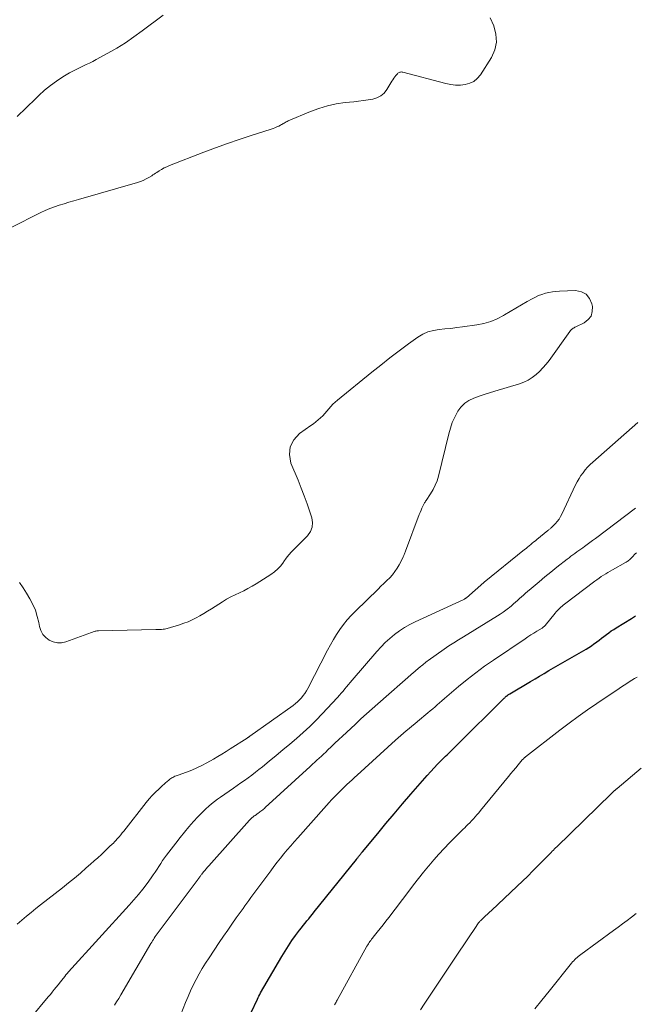
# Model space of a CAD drawing. Units: feet. Extents: x 1955000 to 1960000, y 500000 to 505000.
# Drawn here: x 1956621 to 1956715, y 501459 to 501609 of the extents above; entities that cross this region are included whole.
import ezdxf

# ---------------------------------------------------------------- set-up
doc = ezdxf.new("R2010")
doc.units = ezdxf.units.FT
doc.header["$LTSCALE"] = 100
doc.header["$MEASUREMENT"] = 0
doc.layers.add('CONTOUR INDEX', color=32, linetype='Continuous', lineweight=25)
doc.layers.add('CONTOUR INTERMEDIATE', color=40, linetype='Continuous', lineweight=15)

msp = doc.modelspace()

# ---------------------------------------------------------------- linework, layer by layer
at = {"layer": 'CONTOUR INDEX', "elevation": 920, "flags": 128}
msp.add_lwpolyline([(1956654.26, 501453.62), (1956657.15, 501459.71), (1956657.27, 501459.95), (1956657.39, 501460.19), (1956657.52, 501460.43), (1956657.65, 501460.66), (1956660.89, 501466.24), (1956661.38, 501467.06), (1956661.89, 501467.86), (1956662.43, 501468.65), (1956662.99, 501469.43), (1956663.6, 501470.25), (1956663.87, 501470.61), (1956664.15, 501470.96), (1956664.42, 501471.31), (1956664.71, 501471.65), (1956664.99, 501471.99), (1956665.27, 501472.33), (1956665.55, 501472.68), (1956665.83, 501473.02), (1956672.25, 501481.05), (1956672.32, 501481.13), (1956672.38, 501481.22), (1956672.45, 501481.3), (1956672.52, 501481.38), (1956672.58, 501481.47), (1956672.65, 501481.55), (1956672.71, 501481.63), (1956672.78, 501481.71), (1956672.82, 501481.77), (1956672.91, 501481.88), (1956673, 501481.99), (1956673.09, 501482.1), (1956673.18, 501482.21), (1956675.5, 501485.01), (1956676.76, 501486.51), (1956678.03, 501488.01), (1956679.3, 501489.5), (1956680.58, 501490.99), (1956683.07, 501493.86), (1956683.59, 501494.44), (1956684.11, 501495.02), (1956684.65, 501495.58), (1956685.19, 501496.13), (1956685.86, 501496.79), (1956686.08, 501497.01), (1956686.29, 501497.22), (1956686.51, 501497.43), (1956686.73, 501497.63), (1956686.95, 501497.84), (1956687.17, 501498.05), (1956687.38, 501498.26), (1956687.6, 501498.48), (1956694.74, 501505.58), (1956694.81, 501505.65), (1956694.88, 501505.72), (1956694.95, 501505.78), (1956695.02, 501505.85), (1956695.06, 501505.88), (1956695.12, 501505.93), (1956695.17, 501505.97), (1956695.23, 501506.02), (1956695.28, 501506.06), (1956695.32, 501506.08), (1956695.4, 501506.14), (1956695.48, 501506.19), (1956695.56, 501506.24), (1956695.64, 501506.29), (1956698.79, 501508.18), (1956699.5, 501508.6), (1956700.2, 501509.02), (1956700.91, 501509.43), (1956701.62, 501509.85), (1956707.28, 501513.14), (1956707.69, 501513.39), (1956708.1, 501513.65), (1956708.49, 501513.92), (1956708.88, 501514.21), (1956708.91, 501514.23), (1956709.28, 501514.51), (1956709.65, 501514.79), (1956710.01, 501515.07), (1956710.38, 501515.36), (1956710.75, 501515.63), (1956711.13, 501515.9), (1956711.51, 501516.15), (1956711.9, 501516.4), (1956714.23, 501517.8), (1956714.54, 501517.99), (1956714.84, 501518.19)], dxfattribs=at)
at = {"layer": 'CONTOUR INTERMEDIATE', "flags": 128}
for points, elevation in [([(1956642.8, 501609.9), (1956639.59, 501607.47), (1956638.32, 501606.55), (1956637.02, 501605.67), (1956635.69, 501604.84), (1956634.33, 501604.06), (1956632.57, 501603.1), (1956632.07, 501602.83), (1956631.56, 501602.57), (1956631.04, 501602.33), (1956630.52, 501602.1), (1956630, 501601.86), (1956629.49, 501601.61), (1956628.99, 501601.34), (1956628.49, 501601.06), (1956627.48, 501600.45), (1956626.51, 501599.82), (1956625.57, 501599.15), (1956624.68, 501598.42), (1956623.82, 501597.64), (1956621.41, 501595.3), (1956620.96, 501594.86), (1956620.5, 501594.42)], 912), ([(1956692.65, 501609.48), (1956693.2, 501608.23), (1956693.53, 501607), (1956693.62, 501605.78), (1956693.35, 501604.59), (1956692.84, 501603.42), (1956691.16, 501600.77), (1956690.7, 501600.23), (1956690.17, 501599.78), (1956689.55, 501599.48), (1956688.86, 501599.28), (1956688.12, 501599.22), (1956687.38, 501599.21), (1956686.64, 501599.3), (1956685.91, 501599.44), (1956679.35, 501601.18), (1956679.23, 501601.2), (1956679.12, 501601.21), (1956679, 501601.2), (1956678.89, 501601.18), (1956678.78, 501601.14), (1956678.68, 501601.09), (1956678.59, 501601.02), (1956678.5, 501600.94), (1956678.29, 501600.69), (1956678.12, 501600.48), (1956677.95, 501600.25), (1956677.79, 501600.02), (1956677.64, 501599.79), (1956676.9, 501598.54), (1956676.47, 501598), (1956675.98, 501597.56), (1956675.39, 501597.26), (1956674.74, 501597.06), (1956674.03, 501596.95), (1956673.32, 501596.84), (1956672.6, 501596.75), (1956671.88, 501596.67), (1956670.56, 501596.54), (1956669.19, 501596.34), (1956667.85, 501596.05), (1956666.54, 501595.65), (1956665.24, 501595.18), (1956661.83, 501593.73), (1956661.68, 501593.67), (1956661.53, 501593.59), (1956661.39, 501593.51), (1956661.25, 501593.42), (1956661.1, 501593.33), (1956660.96, 501593.25), (1956660.81, 501593.17), (1956660.67, 501593.09), (1956660.4, 501592.95), (1956660.12, 501592.82), (1956659.83, 501592.69), (1956659.54, 501592.58), (1956659.24, 501592.48), (1956656.19, 501591.5), (1956654.38, 501590.9), (1956652.57, 501590.28), (1956650.77, 501589.63), (1956648.98, 501588.95), (1956643.74, 501586.93), (1956643.33, 501586.75), (1956642.93, 501586.56), (1956642.54, 501586.35), (1956642.16, 501586.12), (1956641.8, 501585.88), (1956641.61, 501585.75), (1956641.42, 501585.63), (1956641.22, 501585.51), (1956641.03, 501585.38), (1956640.6, 501585.12), (1956640.18, 501584.88), (1956639.75, 501584.67), (1956639.31, 501584.49), (1956638.85, 501584.34), (1956629.86, 501581.75), (1956629.13, 501581.54), (1956628.39, 501581.32), (1956627.66, 501581.11), (1956626.93, 501580.89), (1956626.2, 501580.65), (1956625.49, 501580.39), (1956624.79, 501580.09), (1956624.1, 501579.76), (1956619.47, 501577.41)], 908), ([(1956620.5, 501471.17), (1956621.2, 501471.78), (1956621.91, 501472.36), (1956622.63, 501472.95), (1956623.35, 501473.53), (1956624.08, 501474.1), (1956627.42, 501476.72), (1956628.34, 501477.45), (1956629.26, 501478.2), (1956630.16, 501478.96), (1956631.05, 501479.73), (1956631.72, 501480.32), (1956632.27, 501480.81), (1956632.81, 501481.3), (1956633.35, 501481.8), (1956633.88, 501482.3), (1956634.76, 501483.14), (1956634.85, 501483.23), (1956634.95, 501483.32), (1956635.05, 501483.41), (1956635.14, 501483.49), (1956635.24, 501483.58), (1956635.33, 501483.68), (1956635.42, 501483.77), (1956635.51, 501483.87), (1956635.82, 501484.22), (1956636.06, 501484.5), (1956636.3, 501484.78), (1956636.53, 501485.07), (1956636.76, 501485.36), (1956640.19, 501489.74), (1956640.64, 501490.28), (1956641.1, 501490.8), (1956641.59, 501491.3), (1956642.1, 501491.78), (1956642.68, 501492.31), (1956642.91, 501492.52), (1956643.14, 501492.72), (1956643.38, 501492.91), (1956643.62, 501493.11), (1956643.82, 501493.27), (1956643.96, 501493.37), (1956644.11, 501493.47), (1956644.26, 501493.56), (1956644.41, 501493.64), (1956644.58, 501493.72), (1956644.74, 501493.79), (1956644.9, 501493.85), (1956645.07, 501493.91), (1956646.34, 501494.36), (1956647.14, 501494.67), (1956647.92, 501495), (1956648.68, 501495.37), (1956649.43, 501495.77), (1956650.46, 501496.36), (1956651.1, 501496.73), (1956651.74, 501497.11), (1956652.37, 501497.5), (1956653, 501497.9), (1956655.58, 501499.55), (1956655.63, 501499.58), (1956655.68, 501499.62), (1956655.74, 501499.66), (1956655.79, 501499.69), (1956655.85, 501499.73), (1956655.9, 501499.77), (1956655.95, 501499.8), (1956656, 501499.84), (1956662.63, 501504.55), (1956662.97, 501504.81), (1956663.29, 501505.08), (1956663.6, 501505.38), (1956663.89, 501505.7), (1956664.16, 501506.03), (1956664.41, 501506.38), (1956664.64, 501506.74), (1956664.85, 501507.12), (1956667.84, 501512.98), (1956668.28, 501513.79), (1956668.74, 501514.59), (1956669.22, 501515.37), (1956669.73, 501516.13), (1956670.28, 501516.88), (1956670.85, 501517.59), (1956671.46, 501518.28), (1956672.1, 501518.93), (1956675.56, 501522.29), (1956676, 501522.72), (1956676.45, 501523.16), (1956676.89, 501523.59), (1956677.33, 501524.03), (1956677.75, 501524.48), (1956678.14, 501524.96), (1956678.48, 501525.47), (1956678.79, 501526), (1956679.35, 501527.07), (1956679.4, 501527.19), (1956679.46, 501527.31), (1956679.51, 501527.43), (1956679.55, 501527.56), (1956679.59, 501527.68), (1956679.64, 501527.81), (1956679.68, 501527.93), (1956679.73, 501528.06), (1956681.85, 501533.67), (1956681.98, 501533.99), (1956682.12, 501534.32), (1956682.26, 501534.64), (1956682.41, 501534.95), (1956682.6, 501535.33), (1956682.66, 501535.45), (1956682.73, 501535.58), (1956682.8, 501535.7), (1956682.88, 501535.82), (1956683.56, 501536.83), (1956683.95, 501537.47), (1956684.29, 501538.13), (1956684.55, 501538.83), (1956684.76, 501539.54), (1956686.34, 501546.01), (1956686.59, 501546.87), (1956686.88, 501547.72), (1956687.25, 501548.53), (1956687.67, 501549.32), (1956687.73, 501549.43), (1956688.21, 501550.08), (1956688.77, 501550.65), (1956689.43, 501551.09), (1956690.16, 501551.45), (1956690.96, 501551.73), (1956691.76, 501552), (1956692.56, 501552.25), (1956693.36, 501552.5), (1956697.14, 501553.62), (1956697.82, 501553.88), (1956698.48, 501554.19), (1956699.08, 501554.58), (1956699.66, 501555.02), (1956700.2, 501555.52), (1956700.71, 501556.05), (1956701.19, 501556.61), (1956701.64, 501557.19), (1956704.8, 501561.62), (1956704.89, 501561.74), (1956704.99, 501561.84), (1956705.1, 501561.94), (1956705.22, 501562.03), (1956705.34, 501562.1), (1956705.47, 501562.18), (1956705.59, 501562.25), (1956705.73, 501562.32), (1956707, 501562.95), (1956707.6, 501563.41), (1956708.04, 501563.96), (1956708.23, 501564.64), (1956708.26, 501565.4), (1956708.18, 501565.82), (1956707.82, 501566.66), (1956707.31, 501567.31), (1956706.57, 501567.68), (1956705.68, 501567.85), (1956703.23, 501567.76), (1956702.69, 501567.72), (1956702.15, 501567.66), (1956701.61, 501567.56), (1956701.08, 501567.43), (1956700.56, 501567.27), (1956700.05, 501567.08), (1956699.56, 501566.85), (1956699.08, 501566.6), (1956698.29, 501566.16), (1956697.43, 501565.67), (1956696.57, 501565.17), (1956695.71, 501564.66), (1956694.85, 501564.15), (1956694.69, 501564.05), (1956693.73, 501563.55), (1956692.74, 501563.14), (1956691.71, 501562.84), (1956690.65, 501562.62), (1956688.45, 501562.31), (1956687.56, 501562.19), (1956686.67, 501562.08), (1956685.77, 501562), (1956684.88, 501561.92), (1956684.01, 501561.78), (1956683.17, 501561.55), (1956682.38, 501561.19), (1956681.63, 501560.73), (1956680.21, 501559.7), (1956678.78, 501558.65), (1956677.37, 501557.58), (1956675.97, 501556.49), (1956674.59, 501555.38), (1956669.37, 501551.14), (1956669.02, 501550.83), (1956668.67, 501550.5), (1956668.35, 501550.15), (1956668.05, 501549.79), (1956667.74, 501549.42), (1956667.43, 501549.07), (1956667.11, 501548.74), (1956666.78, 501548.41), (1956666.43, 501548.1), (1956666.08, 501547.8), (1956665.71, 501547.52), (1956665.33, 501547.24), (1956663.6, 501546.04), (1956662.7, 501545.07), (1956662.13, 501544.01), (1956662.04, 501542.81), (1956662.27, 501541.51), (1956663.37, 501538.9), (1956663.85, 501537.7), (1956664.31, 501536.5), (1956664.75, 501535.29), (1956665.16, 501534.07), (1956665.45, 501533.18), (1956665.55, 501532.43), (1956665.51, 501531.72), (1956665.23, 501531.07), (1956664.81, 501530.44), (1956664.53, 501530.15), (1956664.09, 501529.71), (1956663.66, 501529.28), (1956663.22, 501528.84), (1956662.78, 501528.41), (1956662.35, 501527.97), (1956661.94, 501527.51), (1956661.56, 501527.02), (1956661.2, 501526.52), (1956661.13, 501526.4), (1956660.71, 501525.86), (1956660.26, 501525.36), (1956659.75, 501524.92), (1956659.2, 501524.51), (1956656.98, 501523.1), (1956656.36, 501522.72), (1956655.72, 501522.36), (1956655.07, 501522.03), (1956654.41, 501521.73), (1956653.75, 501521.42), (1956653.1, 501521.09), (1956652.46, 501520.73), (1956651.84, 501520.36), (1956650.13, 501519.28), (1956649.55, 501518.92), (1956648.97, 501518.57), (1956648.38, 501518.23), (1956647.79, 501517.9), (1956647.18, 501517.59), (1956646.57, 501517.31), (1956645.94, 501517.07), (1956645.29, 501516.86), (1956643.4, 501516.3), (1956643.19, 501516.24), (1956642.98, 501516.2), (1956642.76, 501516.17), (1956642.54, 501516.14), (1956642.32, 501516.13), (1956642.1, 501516.12), (1956641.88, 501516.11), (1956641.67, 501516.1), (1956632.94, 501515.93), (1956632.8, 501515.92), (1956632.66, 501515.91), (1956632.53, 501515.88), (1956632.39, 501515.86), (1956632.26, 501515.82), (1956632.12, 501515.78), (1956631.99, 501515.74), (1956631.86, 501515.69), (1956627.94, 501514.25), (1956627.29, 501514.11), (1956626.65, 501514.08), (1956626.02, 501514.23), (1956625.4, 501514.49), (1956624.87, 501514.9), (1956624.44, 501515.38), (1956624.14, 501515.95), (1956623.93, 501516.59), (1956623.81, 501517.18), (1956623.58, 501518.13), (1956623.29, 501519.06), (1956622.91, 501519.95), (1956622.46, 501520.82), (1956621.95, 501521.66), (1956621.43, 501522.49), (1956620.87, 501523.3)], 904), ([(1956622.57, 501456.81), (1956625.26, 501460.06), (1956625.57, 501460.43), (1956625.87, 501460.8), (1956626.17, 501461.17), (1956626.47, 501461.54), (1956627, 501462.2), (1956627.04, 501462.24), (1956627.07, 501462.29), (1956627.1, 501462.33), (1956627.14, 501462.38), (1956627.17, 501462.43), (1956627.2, 501462.47), (1956627.24, 501462.52), (1956627.27, 501462.56), (1956627.57, 501462.94), (1956627.76, 501463.18), (1956627.95, 501463.41), (1956628.15, 501463.64), (1956628.35, 501463.86), (1956637.61, 501474.05), (1956638.32, 501474.85), (1956639.01, 501475.67), (1956639.67, 501476.51), (1956640.32, 501477.36), (1956640.96, 501478.24), (1956641.26, 501478.67), (1956641.56, 501479.1), (1956641.85, 501479.54), (1956642.13, 501479.98), (1956642.41, 501480.42), (1956642.7, 501480.86), (1956643, 501481.29), (1956643.31, 501481.71), (1956644.69, 501483.54), (1956645.35, 501484.38), (1956646.02, 501485.21), (1956646.71, 501486.02), (1956647.42, 501486.82), (1956648.09, 501487.55), (1956648.48, 501487.96), (1956648.89, 501488.37), (1956649.3, 501488.76), (1956649.73, 501489.14), (1956650.17, 501489.51), (1956650.62, 501489.87), (1956651.07, 501490.21), (1956651.54, 501490.54), (1956653.53, 501491.91), (1956654.09, 501492.3), (1956654.65, 501492.7), (1956655.2, 501493.1), (1956655.76, 501493.5), (1956656.3, 501493.91), (1956656.84, 501494.33), (1956657.38, 501494.75), (1956657.91, 501495.18), (1956658.96, 501496.03), (1956660, 501496.89), (1956661.05, 501497.76), (1956662.08, 501498.63), (1956663.12, 501499.51), (1956664.14, 501500.41), (1956665.14, 501501.34), (1956666.1, 501502.29), (1956667.04, 501503.27), (1956669.37, 501505.76), (1956669.66, 501506.08), (1956669.95, 501506.4), (1956670.22, 501506.73), (1956670.5, 501507.06), (1956670.77, 501507.4), (1956671.04, 501507.73), (1956671.32, 501508.06), (1956671.6, 501508.39), (1956675.38, 501512.77), (1956676.01, 501513.46), (1956676.66, 501514.12), (1956677.35, 501514.75), (1956678.06, 501515.35), (1956678.81, 501515.9), (1956679.58, 501516.41), (1956680.39, 501516.87), (1956681.22, 501517.29), (1956688.65, 501520.72), (1956688.76, 501520.78), (1956688.87, 501520.85), (1956688.91, 501520.88), (1956688.95, 501520.91), (1956688.99, 501520.95), (1956689.03, 501520.98), (1956691.69, 501523.31), (1956691.72, 501523.33), (1956697.89, 501528.32), (1956698.13, 501528.51), (1956698.37, 501528.7), (1956698.61, 501528.9), (1956698.85, 501529.09), (1956699.08, 501529.29), (1956699.32, 501529.48), (1956699.56, 501529.68), (1956699.8, 501529.87), (1956701.45, 501531.24), (1956701.54, 501531.31), (1956701.62, 501531.38), (1956701.71, 501531.44), (1956701.8, 501531.51), (1956701.88, 501531.58), (1956701.97, 501531.65), (1956702.05, 501531.73), (1956702.13, 501531.81), (1956702.6, 501532.29), (1956702.89, 501532.62), (1956703.16, 501532.97), (1956703.39, 501533.35), (1956703.6, 501533.74), (1956705.69, 501538.18), (1956705.94, 501538.67), (1956706.21, 501539.15), (1956706.51, 501539.61), (1956706.82, 501540.05), (1956707.16, 501540.48), (1956707.52, 501540.9), (1956707.91, 501541.29), (1956708.31, 501541.66), (1956715.2, 501547.72)], 908), ([(1956635.34, 501458.8), (1956635.68, 501459.31), (1956636.01, 501459.83), (1956636.33, 501460.36), (1956640.9, 501468.2), (1956641.03, 501468.41), (1956641.16, 501468.62), (1956641.3, 501468.83), (1956641.43, 501469.04), (1956641.58, 501469.25), (1956641.72, 501469.46), (1956641.87, 501469.66), (1956642.02, 501469.86), (1956648.11, 501478.01), (1956648.18, 501478.11), (1956648.26, 501478.21), (1956648.33, 501478.31), (1956648.4, 501478.41), (1956648.47, 501478.51), (1956648.54, 501478.62), (1956648.62, 501478.71), (1956648.69, 501478.81), (1956648.92, 501479.12), (1956649.12, 501479.36), (1956649.32, 501479.61), (1956649.52, 501479.85), (1956649.73, 501480.08), (1956655.96, 501487.03), (1956656.05, 501487.13), (1956656.15, 501487.23), (1956656.25, 501487.33), (1956656.35, 501487.42), (1956656.46, 501487.51), (1956656.57, 501487.6), (1956656.68, 501487.68), (1956656.79, 501487.76), (1956657.28, 501488.1), (1956657.42, 501488.19), (1956657.55, 501488.29), (1956657.69, 501488.4), (1956657.82, 501488.5), (1956657.96, 501488.61), (1956658.09, 501488.72), (1956658.22, 501488.83), (1956658.34, 501488.94), (1956665.21, 501495.23), (1956665.55, 501495.55), (1956665.89, 501495.86), (1956666.23, 501496.17), (1956666.57, 501496.49), (1956666.91, 501496.8), (1956667.24, 501497.12), (1956667.58, 501497.43), (1956667.91, 501497.75), (1956668.4, 501498.22), (1956668.98, 501498.77), (1956669.56, 501499.32), (1956670.14, 501499.87), (1956670.72, 501500.41), (1956672.1, 501501.7), (1956672.95, 501502.49), (1956673.81, 501503.27), (1956674.67, 501504.04), (1956675.54, 501504.8), (1956680.98, 501509.54), (1956681.18, 501509.72), (1956681.39, 501509.9), (1956681.59, 501510.07), (1956681.79, 501510.25), (1956681.87, 501510.31), (1956682.03, 501510.46), (1956682.2, 501510.6), (1956682.37, 501510.74), (1956682.53, 501510.88), (1956682.7, 501511.01), (1956682.87, 501511.15), (1956683.05, 501511.28), (1956683.22, 501511.4), (1956685.66, 501513.12), (1956686.38, 501513.61), (1956687.11, 501514.1), (1956687.84, 501514.57), (1956688.58, 501515.03), (1956693.77, 501518.2), (1956694.2, 501518.47), (1956694.63, 501518.76), (1956695.04, 501519.06), (1956695.45, 501519.37), (1956695.62, 501519.5), (1956695.93, 501519.75), (1956696.24, 501520.02), (1956696.54, 501520.29), (1956696.83, 501520.57), (1956697.13, 501520.85), (1956697.42, 501521.12), (1956697.72, 501521.39), (1956698.03, 501521.66), (1956699.21, 501522.66), (1956700.11, 501523.41), (1956701.02, 501524.16), (1956701.93, 501524.9), (1956702.85, 501525.63), (1956704.39, 501526.85), (1956704.69, 501527.07), (1956704.98, 501527.3), (1956705.28, 501527.52), (1956705.58, 501527.74), (1956705.88, 501527.96), (1956706.18, 501528.18), (1956706.48, 501528.39), (1956706.78, 501528.61), (1956707.03, 501528.78), (1956707.45, 501529.08), (1956707.87, 501529.39), (1956708.29, 501529.7), (1956708.71, 501530.01), (1956714.83, 501534.66)], 912), ([(1956645.1, 501456.43), (1956646.21, 501459.21), (1956646.58, 501460.1), (1956646.96, 501460.98), (1956647.38, 501461.85), (1956647.81, 501462.71), (1956648.27, 501463.56), (1956648.75, 501464.4), (1956649.26, 501465.22), (1956649.78, 501466.03), (1956651.34, 501468.36), (1956651.98, 501469.31), (1956652.62, 501470.24), (1956653.28, 501471.18), (1956653.94, 501472.1), (1956654.66, 501473.12), (1956654.96, 501473.54), (1956655.26, 501473.95), (1956655.56, 501474.37), (1956655.87, 501474.79), (1956656.17, 501475.21), (1956656.47, 501475.63), (1956656.78, 501476.04), (1956657.08, 501476.46), (1956659.19, 501479.31), (1956659.68, 501479.96), (1956660.17, 501480.6), (1956660.68, 501481.24), (1956661.19, 501481.87), (1956661.71, 501482.49), (1956662.24, 501483.11), (1956662.77, 501483.72), (1956663.31, 501484.33), (1956667.71, 501489.27), (1956668.09, 501489.7), (1956668.47, 501490.11), (1956668.86, 501490.53), (1956669.26, 501490.94), (1956669.31, 501490.99), (1956669.68, 501491.37), (1956670.06, 501491.75), (1956670.44, 501492.11), (1956670.82, 501492.48), (1956671.21, 501492.84), (1956671.6, 501493.2), (1956671.99, 501493.56), (1956672.39, 501493.92), (1956678.2, 501499.22), (1956678.62, 501499.59), (1956679.03, 501499.96), (1956679.45, 501500.32), (1956679.87, 501500.68), (1956680.29, 501501.04), (1956680.72, 501501.39), (1956681.15, 501501.75), (1956681.57, 501502.1), (1956683.16, 501503.4), (1956683.53, 501503.7), (1956683.89, 501504.01), (1956684.25, 501504.32), (1956684.6, 501504.63), (1956684.95, 501504.95), (1956685.31, 501505.26), (1956685.67, 501505.57), (1956686.03, 501505.88), (1956687.85, 501507.43), (1956689.14, 501508.49), (1956690.46, 501509.52), (1956691.8, 501510.51), (1956693.17, 501511.46), (1956697.98, 501514.71), (1956698.42, 501515.01), (1956698.87, 501515.3), (1956699.33, 501515.58), (1956699.78, 501515.86), (1956700.57, 501516.33), (1956700.64, 501516.37), (1956700.7, 501516.41), (1956700.76, 501516.46), (1956700.82, 501516.51), (1956700.88, 501516.56), (1956700.93, 501516.61), (1956700.98, 501516.66), (1956701.03, 501516.72), (1956702.59, 501518.63), (1956702.75, 501518.82), (1956702.91, 501519), (1956703.08, 501519.18), (1956703.26, 501519.35), (1956703.44, 501519.52), (1956703.62, 501519.68), (1956703.81, 501519.83), (1956704.01, 501519.99), (1956708.63, 501523.49), (1956708.95, 501523.73), (1956709.28, 501523.96), (1956709.61, 501524.19), (1956709.95, 501524.41), (1956710.29, 501524.63), (1956710.63, 501524.84), (1956710.98, 501525.04), (1956711.33, 501525.24), (1956713.31, 501526.34), (1956713.42, 501526.41), (1956713.54, 501526.48), (1956713.65, 501526.56), (1956713.76, 501526.65), (1956713.89, 501526.76), (1956713.93, 501526.79), (1956713.97, 501526.83), (1956714.01, 501526.87), (1956714.05, 501526.91), (1956714.08, 501526.95), (1956714.12, 501526.98), (1956714.16, 501527.02), (1956714.2, 501527.06), (1956714.46, 501527.33), (1956714.63, 501527.5), (1956714.8, 501527.67), (1956714.96, 501527.84)], 916), ([(1956668.93, 501458.84), (1956669, 501458.98), (1956669.08, 501459.12), (1956669.15, 501459.26), (1956669.23, 501459.4), (1956669.31, 501459.54), (1956673.87, 501467.81), (1956673.98, 501467.99), (1956674.09, 501468.17), (1956674.2, 501468.34), (1956674.32, 501468.52), (1956674.44, 501468.68), (1956674.57, 501468.85), (1956674.69, 501469.02), (1956674.82, 501469.18), (1956675.44, 501469.95), (1956675.88, 501470.5), (1956676.32, 501471.05), (1956676.75, 501471.61), (1956677.18, 501472.17), (1956680.24, 501476.21), (1956680.98, 501477.18), (1956681.73, 501478.13), (1956682.49, 501479.08), (1956683.26, 501480.02), (1956683.31, 501480.08), (1956684.07, 501480.97), (1956684.85, 501481.85), (1956685.64, 501482.71), (1956686.46, 501483.56), (1956687.4, 501484.51), (1956687.76, 501484.87), (1956688.11, 501485.23), (1956688.47, 501485.58), (1956688.84, 501485.93), (1956688.97, 501486.06), (1956689.26, 501486.35), (1956689.55, 501486.64), (1956689.83, 501486.94), (1956690.11, 501487.24), (1956690.38, 501487.55), (1956690.65, 501487.86), (1956690.92, 501488.17), (1956691.18, 501488.48), (1956695.46, 501493.7), (1956695.82, 501494.14), (1956696.19, 501494.58), (1956696.55, 501495.02), (1956696.92, 501495.46), (1956697.56, 501496.21), (1956697.61, 501496.27), (1956697.67, 501496.33), (1956697.73, 501496.39), (1956697.79, 501496.45), (1956697.87, 501496.54), (1956697.9, 501496.57), (1956697.92, 501496.58), (1956697.93, 501496.59), (1956698, 501496.65), (1956698.01, 501496.66), (1956698.03, 501496.68), (1956698.04, 501496.69), (1956698.06, 501496.7), (1956703.3, 501500.76), (1956704.69, 501501.81), (1956706.09, 501502.85), (1956707.51, 501503.86), (1956708.95, 501504.85), (1956712.33, 501507.13), (1956712.71, 501507.39), (1956713.1, 501507.65), (1956713.49, 501507.9), (1956713.88, 501508.14), (1956714.28, 501508.39), (1956714.68, 501508.63), (1956715.07, 501508.87)], 924), ([(1956682.03, 501458.09), (1956682.59, 501458.93), (1956683.51, 501460.31), (1956684.53, 501461.83), (1956685.55, 501463.36), (1956686.57, 501464.88), (1956687.59, 501466.41), (1956690.61, 501470.96), (1956690.64, 501471), (1956690.68, 501471.05), (1956690.71, 501471.1), (1956690.74, 501471.15), (1956690.78, 501471.2), (1956690.81, 501471.25), (1956690.85, 501471.3), (1956690.88, 501471.34), (1956690.94, 501471.42), (1956691.01, 501471.5), (1956691.08, 501471.58), (1956691.15, 501471.65), (1956691.23, 501471.73), (1956691.66, 501472.14), (1956691.95, 501472.42), (1956692.25, 501472.7), (1956692.54, 501472.98), (1956692.84, 501473.26), (1956696.79, 501476.98), (1956697.59, 501477.74), (1956698.39, 501478.5), (1956699.17, 501479.28), (1956699.95, 501480.06), (1956701.45, 501481.58), (1956701.62, 501481.75), (1956701.79, 501481.93), (1956701.96, 501482.1), (1956702.14, 501482.28), (1956702.31, 501482.46), (1956702.48, 501482.63), (1956702.65, 501482.8), (1956702.82, 501482.96), (1956711.12, 501491.04), (1956711.22, 501491.13), (1956711.32, 501491.23), (1956711.43, 501491.33), (1956711.53, 501491.43), (1956711.64, 501491.53), (1956711.69, 501491.58), (1956711.74, 501491.62), (1956711.79, 501491.66), (1956711.84, 501491.71), (1956711.89, 501491.75), (1956711.94, 501491.79), (1956711.99, 501491.83), (1956712.04, 501491.87), (1956715.68, 501494.97)], 928), ([(1956699.47, 501458.23), (1956700.55, 501459.58), (1956701.64, 501460.94), (1956705.09, 501465.21), (1956705.24, 501465.39), (1956705.4, 501465.57), (1956705.57, 501465.75), (1956705.74, 501465.92), (1956705.91, 501466.08), (1956706.09, 501466.24), (1956706.28, 501466.39), (1956706.47, 501466.53), (1956711.49, 501470.21), (1956712.18, 501470.72), (1956712.87, 501471.23), (1956713.55, 501471.73), (1956714.24, 501472.24), (1956714.92, 501472.76)], 932)]:
    msp.add_lwpolyline(points, dxfattribs=dict(at, elevation=elevation))

doc.saveas('drawing.dxf')
